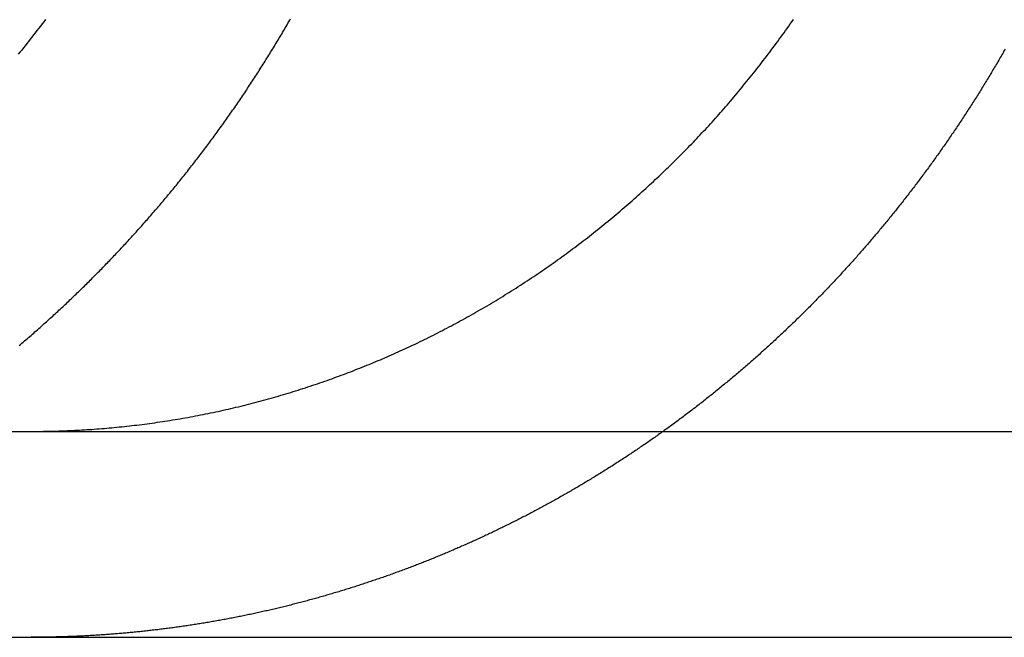
# Model space of a CAD drawing. Extents: x 0 to 1365, y -565 to 117.
# Drawn here: x 56 to 61, y 26 to 29 of the extents above; entities that cross this region are included whole.
import ezdxf

# ---------------------------------------------------------------- set-up
doc = ezdxf.new("R2010")
doc.units = 0
doc.header["$LTSCALE"] = 10
doc.layers.get('0').update_dxf_attribs({"linetype": 'CONTINUOUS'})
doc.layers.add('STEMPEL', color=3, linetype='CONTINUOUS')

# ---------------------------------------------------------------- blocks, each defined once
blk = doc.blocks.new('A$CBCEE0646')
at = {"color": 3, "linetype": 'CONTINUOUS', "extrusion": (0, 1, -2e-16)}
for p, q in [((44.8957, 27), (295, 27)), ((44.8957, 26), (295, 26))]:
    blk.add_line(p, q, dxfattribs=at)
at = {"color": 3}
for points in [[(56.1803, 29.0006, 0), (56.1722, 28.9899, 0), (56.1641, 28.9791, 0), (56.156, 28.9684, 0), (56.1478, 28.9577, 0), (56.1397, 28.947, 0), (56.1315, 28.9364, 0), (56.1233, 28.9258, 0), (56.1151, 28.9153, 0), (56.1068, 28.9047, 0), (56.0986, 28.8942, 0), (56.0903, 28.8837, 0), (56.082, 28.8733, 0), (56.0737, 28.8629, 0), (56.0653, 28.8525, 0), (56.057, 28.8422, 0), (56.0486, 28.8318, 0)], [(56.3457, 27.0065, 0), (56.3577, 27.0072, 0), (56.3697, 27.0079, 0), (56.3817, 27.0086, 0), (56.3938, 27.0094, 0), (56.4058, 27.0102, 0), (56.4179, 27.0111, 0), (56.43, 27.012, 0), (56.4421, 27.0129, 0), (56.4542, 27.0139, 0), (56.4664, 27.0149, 0), (56.4785, 27.0159, 0), (56.4907, 27.017, 0), (56.5029, 27.0181, 0), (56.5151, 27.0192, 0), (56.5273, 27.0204, 0), (56.5395, 27.0216, 0), (56.5518, 27.0229, 0), (56.564, 27.0242, 0), (56.5763, 27.0255, 0), (56.5885, 27.0269, 0), (56.6008, 27.0283, 0), (56.6131, 27.0297, 0), (56.6254, 27.0312, 0), (56.6377, 27.0327, 0), (56.65, 27.0342, 0), (56.6623, 27.0358, 0), (56.6746, 27.0374, 0), (56.6869, 27.0391, 0), (56.6992, 27.0408, 0), (56.7116, 27.0425, 0), (56.7239, 27.0443, 0), (56.7363, 27.0461, 0), (56.7486, 27.0479, 0), (56.761, 27.0498, 0), (56.7733, 27.0517, 0), (56.7857, 27.0536, 0), (56.798, 27.0556, 0), (56.8104, 27.0576, 0), (56.8228, 27.0597, 0), (56.8351, 27.0618, 0), (56.8475, 27.0639, 0), (56.8598, 27.0661, 0), (56.8722, 27.0683, 0), (56.8846, 27.0705, 0), (56.8969, 27.0728, 0), (56.9093, 27.0751, 0), (56.9216, 27.0775, 0), (56.934, 27.0799, 0), (56.9463, 27.0823, 0), (56.9586, 27.0848, 0), (56.971, 27.0873, 0), (56.9833, 27.0898, 0), (56.9956, 27.0924, 0), (57.0079, 27.095, 0), (57.0203, 27.0976, 0), (57.0326, 27.1003, 0), (57.0448, 27.103, 0), (57.0571, 27.1058, 0), (57.0694, 27.1086, 0), (57.0817, 27.1114, 0), (57.0939, 27.1143, 0), (57.1062, 27.1172, 0), (57.1184, 27.1202, 0), (57.1307, 27.1231, 0), (57.1429, 27.1261, 0), (57.1551, 27.1292, 0), (57.1673, 27.1323, 0), (57.1795, 27.1354, 0), (57.1916, 27.1386, 0), (57.2038, 27.1418, 0), (57.2159, 27.145, 0), (57.2281, 27.1482, 0), (57.2402, 27.1515, 0), (57.2523, 27.1548, 0), (57.2644, 27.1582, 0), (57.2764, 27.1616, 0), (57.2885, 27.165, 0), (57.3005, 27.1685, 0), (57.3126, 27.172, 0), (57.3246, 27.1755, 0), (57.3366, 27.179, 0), (57.3485, 27.1826, 0), (57.3605, 27.1862, 0), (57.3724, 27.1899, 0), (57.3843, 27.1935, 0), (57.3962, 27.1972, 0), (57.4081, 27.201, 0), (57.4199, 27.2047, 0), (57.4318, 27.2085, 0), (57.4436, 27.2124, 0), (57.4554, 27.2162, 0), (57.4671, 27.2201, 0), (57.4789, 27.224, 0), (57.4906, 27.2279, 0), (57.5023, 27.2319, 0), (57.514, 27.2359, 0), (57.5256, 27.2399, 0), (57.5372, 27.2439, 0), (57.5488, 27.248, 0), (57.5604, 27.2521, 0), (57.572, 27.2562, 0), (57.5835, 27.2604, 0), (57.595, 27.2646, 0), (57.6064, 27.2688, 0), (57.6179, 27.273, 0), (57.6293, 27.2772, 0), (57.6407, 27.2815, 0), (57.652, 27.2858, 0), (57.6634, 27.2901, 0), (57.6747, 27.2945, 0), (57.6859, 27.2989, 0), (57.6972, 27.3033, 0), (57.7084, 27.3077, 0), (57.7195, 27.3121, 0), (57.7307, 27.3166, 0), (57.7418, 27.3211, 0), (57.7529, 27.3256, 0), (57.7639, 27.3301, 0), (57.7749, 27.3347, 0), (57.7859, 27.3392, 0), (57.7968, 27.3438, 0), (57.8077, 27.3484, 0), (57.8186, 27.3531, 0), (57.8295, 27.3577, 0), (57.8403, 27.3624, 0), (57.851, 27.3671, 0), (57.8617, 27.3718, 0), (57.8724, 27.3766, 0), (57.8831, 27.3813, 0), (57.8937, 27.3861, 0), (57.9044, 27.3909, 0), (57.9151, 27.3958, 0), (57.9258, 27.4007, 0), (57.9364, 27.4056, 0), (57.9472, 27.4106, 0), (57.9579, 27.4157, 0), (57.9686, 27.4208, 0), (57.9794, 27.4259, 0), (57.9901, 27.431, 0), (58.0009, 27.4362, 0), (58.0116, 27.4415, 0), (58.0224, 27.4467, 0), (58.0332, 27.4521, 0), (58.044, 27.4574, 0), (58.0548, 27.4628, 0), (58.0656, 27.4683, 0), (58.0765, 27.4738, 0), (58.0873, 27.4793, 0), (58.0981, 27.4848, 0), (58.109, 27.4904, 0), (58.1198, 27.4961, 0), (58.1307, 27.5018, 0), (58.1415, 27.5075, 0), (58.1524, 27.5132, 0), (58.1632, 27.519, 0), (58.1741, 27.5249, 0), (58.185, 27.5307, 0), (58.1958, 27.5367, 0), (58.2067, 27.5426, 0), (58.2176, 27.5486, 0), (58.2284, 27.5546, 0), (58.2393, 27.5607, 0), (58.2502, 27.5668, 0), (58.261, 27.5729, 0), (58.2719, 27.5791, 0), (58.2827, 27.5853, 0), (58.2936, 27.5916, 0), (58.3045, 27.5979, 0), (58.3153, 27.6042, 0), (58.3262, 27.6106, 0), (58.337, 27.617, 0), (58.3478, 27.6234, 0), (58.3587, 27.6299, 0), (58.3695, 27.6364, 0), (58.3803, 27.643, 0), (58.3911, 27.6495, 0), (58.402, 27.6562, 0), (58.4128, 27.6628, 0), (58.4235, 27.6695, 0), (58.4343, 27.6762, 0), (58.4451, 27.683, 0), (58.4559, 27.6898, 0), (58.4666, 27.6966, 0), (58.4774, 27.7035, 0), (58.4881, 27.7104, 0), (58.4988, 27.7173, 0), (58.5095, 27.7243, 0), (58.5202, 27.7313, 0), (58.5309, 27.7384, 0), (58.5416, 27.7454, 0), (58.5523, 27.7525, 0), (58.5629, 27.7597, 0), (58.5735, 27.7669, 0), (58.5841, 27.7741, 0), (58.5947, 27.7813, 0), (58.6053, 27.7886, 0), (58.6159, 27.7959, 0), (58.6264, 27.8033, 0), (58.637, 27.8106, 0), (58.6475, 27.8181, 0), (58.658, 27.8255, 0), (58.6685, 27.833, 0), (58.6789, 27.8405, 0), (58.6894, 27.848, 0), (58.6998, 27.8556, 0), (58.7102, 27.8632, 0), (58.7206, 27.8708, 0), (58.7309, 27.8785, 0), (58.7412, 27.8862, 0), (58.7516, 27.8939, 0), (58.7618, 27.9017, 0), (58.7721, 27.9095, 0), (58.7824, 27.9173, 0), (58.7926, 27.9251, 0), (58.8028, 27.933, 0), (58.813, 27.9409, 0), (58.8231, 27.9488, 0), (58.8332, 27.9568, 0), (58.8434, 27.9648, 0), (58.8534, 27.9728, 0), (58.8635, 27.9808, 0), (58.8735, 27.9889, 0), (58.8835, 27.997, 0), (58.8935, 28.0051, 0), (58.9035, 28.0132, 0), (58.9134, 28.0213, 0), (58.9233, 28.0295, 0), (58.9332, 28.0377, 0), (58.943, 28.0459, 0), (58.9528, 28.0542, 0), (58.9626, 28.0624, 0), (58.9724, 28.0707, 0), (58.9821, 28.079, 0), (58.9918, 28.0874, 0), (59.0015, 28.0957, 0), (59.0112, 28.1041, 0), (59.0208, 28.1125, 0), (59.0304, 28.1209, 0), (59.0399, 28.1293, 0), (59.0495, 28.1377, 0), (59.059, 28.1462, 0), (59.0684, 28.1546, 0), (59.0779, 28.1631, 0), (59.0873, 28.1716, 0), (59.0966, 28.1802, 0), (59.106, 28.1887, 0), (59.1153, 28.1972, 0), (59.1246, 28.2058, 0), (59.1338, 28.2144, 0), (59.143, 28.223, 0), (59.1522, 28.2316, 0), (59.1613, 28.2402, 0), (59.1704, 28.2488, 0), (59.1795, 28.2575, 0), (59.1886, 28.2661, 0), (59.1976, 28.2748, 0), (59.2065, 28.2835, 0), (59.2155, 28.2921, 0), (59.2244, 28.3008, 0), (59.2332, 28.3095, 0), (59.242, 28.3183, 0), (59.2508, 28.327, 0), (59.2596, 28.3357, 0), (59.2683, 28.3444, 0), (59.277, 28.3532, 0), (59.2856, 28.3619, 0), (59.2942, 28.3707, 0), (59.3028, 28.3795, 0), (59.3113, 28.3882, 0), (59.3198, 28.397, 0), (59.3282, 28.4058, 0), (59.3366, 28.4146, 0), (59.345, 28.4234, 0), (59.3533, 28.4322, 0), (59.3616, 28.441, 0), (59.3698, 28.4498, 0), (59.378, 28.4586, 0), (59.3862, 28.4674, 0), (59.3943, 28.4762, 0), (59.4025, 28.4851, 0), (59.4106, 28.494, 0), (59.4187, 28.503, 0), (59.4269, 28.512, 0), (59.435, 28.521, 0), (59.4431, 28.5301, 0), (59.4513, 28.5393, 0), (59.4594, 28.5484, 0), (59.4675, 28.5577, 0), (59.4756, 28.5669, 0), (59.4837, 28.5762, 0), (59.4918, 28.5856, 0), (59.4999, 28.595, 0), (59.508, 28.6044, 0), (59.516, 28.6139, 0), (59.5241, 28.6234, 0), (59.5322, 28.6329, 0), (59.5402, 28.6425, 0), (59.5483, 28.6522, 0), (59.5563, 28.6618, 0), (59.5643, 28.6715, 0), (59.5723, 28.6813, 0), (59.5803, 28.6911, 0), (59.5883, 28.7009, 0), (59.5963, 28.7107, 0), (59.6043, 28.7206, 0), (59.6122, 28.7306, 0), (59.6202, 28.7405, 0), (59.6281, 28.7505, 0), (59.6361, 28.7606, 0), (59.644, 28.7707, 0), (59.6519, 28.7808, 0), (59.6597, 28.7909, 0), (59.6676, 28.8011, 0), (59.6755, 28.8113, 0), (59.6833, 28.8216, 0), (59.6911, 28.8318, 0), (59.6989, 28.8422, 0), (59.7067, 28.8525, 0), (59.7145, 28.8629, 0), (59.7222, 28.8733, 0), (59.73, 28.8837, 0), (59.7377, 28.8942, 0), (59.7454, 28.9047, 0), (59.7531, 28.9153, 0), (59.7607, 28.9258, 0), (59.7684, 28.9364, 0), (59.776, 28.947, 0), (59.7836, 28.9577, 0), (59.7912, 28.9684, 0), (59.7987, 28.9791, 0), (59.8063, 28.9899, 0), (59.8138, 29.0006, 0)], [(60.842, 28.8565, 0), (60.8382, 28.8498, 0), (60.8343, 28.843, 0), (60.8305, 28.8363, 0), (60.8266, 28.8296, 0), (60.8227, 28.8229, 0), (60.8189, 28.8162, 0), (60.815, 28.8095, 0), (60.8111, 28.8028, 0), (60.8072, 28.7961, 0), (60.8033, 28.7894, 0), (60.7993, 28.7827, 0), (60.7954, 28.776, 0), (60.7915, 28.7694, 0), (60.7875, 28.7627, 0), (60.7835, 28.756, 0), (60.7796, 28.7494, 0), (60.7756, 28.7427, 0), (60.7716, 28.7361, 0), (60.7676, 28.7294, 0), (60.7636, 28.7228, 0), (60.7596, 28.7162, 0), (60.7556, 28.7095, 0), (60.7516, 28.7029, 0), (60.7475, 28.6963, 0), (60.7435, 28.6897, 0), (60.7394, 28.6831, 0), (60.7354, 28.6765, 0), (60.7313, 28.6699, 0), (60.7272, 28.6633, 0), (60.7232, 28.6567, 0), (60.7191, 28.6502, 0), (60.715, 28.6436, 0), (60.7109, 28.637, 0), (60.7068, 28.6305, 0), (60.7026, 28.6239, 0), (60.6985, 28.6174, 0), (60.6944, 28.6109, 0), (60.6902, 28.6043, 0), (60.6861, 28.5978, 0), (60.6819, 28.5913, 0), (60.6777, 28.5848, 0), (60.6735, 28.5783, 0), (60.6694, 28.5718, 0), (60.6652, 28.5653, 0), (60.661, 28.5588, 0), (60.6568, 28.5523, 0), (60.6526, 28.5458, 0), (60.6483, 28.5394, 0), (60.6441, 28.5329, 0), (60.6399, 28.5265, 0), (60.6356, 28.52, 0), (60.6314, 28.5136, 0), (60.6271, 28.5072, 0), (60.6228, 28.5007, 0), (60.6186, 28.4943, 0), (60.6143, 28.4879, 0), (60.61, 28.4815, 0), (60.6057, 28.4751, 0), (60.6014, 28.4687, 0), (60.5971, 28.4623, 0), (60.5928, 28.456, 0), (60.5885, 28.4496, 0), (60.5841, 28.4433, 0), (60.5798, 28.4369, 0), (60.5755, 28.4306, 0), (60.5711, 28.4242, 0), (60.5668, 28.4179, 0), (60.5624, 28.4116, 0), (60.558, 28.4053, 0), (60.5537, 28.399, 0), (60.5493, 28.3927, 0), (60.5449, 28.3864, 0), (60.5405, 28.3801, 0), (60.5361, 28.3739, 0), (60.5317, 28.3676, 0), (60.5273, 28.3613, 0), (60.5229, 28.3551, 0), (60.5185, 28.3489, 0), (60.514, 28.3426, 0), (60.5096, 28.3364, 0), (60.5052, 28.3302, 0), (60.5007, 28.324, 0), (60.4963, 28.3178, 0), (60.4918, 28.3116, 0), (60.4874, 28.3054, 0), (60.4829, 28.2993, 0), (60.4784, 28.2931, 0), (60.4739, 28.287, 0), (60.4695, 28.2808, 0), (60.465, 28.2747, 0), (60.4605, 28.2686, 0), (60.456, 28.2625, 0), (60.4515, 28.2564, 0), (60.447, 28.2503, 0), (60.4424, 28.2442, 0), (60.4379, 28.2381, 0), (60.4334, 28.232, 0), (60.4289, 28.226, 0), (60.4243, 28.2199, 0), (60.4198, 28.2139, 0), (60.4152, 28.2079, 0), (60.4107, 28.2018, 0), (60.4061, 28.1958, 0), (60.4016, 28.1898, 0), (60.397, 28.1838, 0), (60.3924, 28.1779, 0), (60.3878, 28.1719, 0), (60.3833, 28.1659, 0), (60.3787, 28.16, 0), (60.3741, 28.154, 0), (60.3695, 28.1481, 0), (60.3649, 28.1422, 0), (60.3603, 28.1363, 0), (60.3557, 28.1304, 0), (60.3511, 28.1245, 0), (60.3465, 28.1186, 0), (60.3418, 28.1127, 0), (60.3372, 28.1069, 0), (60.3326, 28.101, 0), (60.328, 28.0952, 0), (60.3233, 28.0893, 0), (60.3187, 28.0835, 0), (60.314, 28.0777, 0), (60.3094, 28.0719, 0), (60.3047, 28.0661, 0), (60.3001, 28.0603, 0), (60.2954, 28.0546, 0), (60.2908, 28.0488, 0), (60.2861, 28.0431, 0), (60.2814, 28.0373, 0), (60.2768, 28.0316, 0), (60.2721, 28.0259, 0), (60.2674, 28.0202, 0), (60.2627, 28.0145, 0), (60.2581, 28.0088, 0), (60.2534, 28.0031, 0), (60.2487, 27.9975, 0), (60.244, 27.9918, 0), (60.2393, 27.9862, 0), (60.2346, 27.9806, 0), (60.2299, 27.975, 0), (60.2252, 27.9693, 0), (60.2205, 27.9638, 0), (60.2158, 27.9582, 0), (60.2111, 27.9526, 0), (60.2064, 27.947, 0), (60.2017, 27.9415, 0), (60.197, 27.936, 0), (60.1922, 27.9304, 0), (60.1875, 27.9249, 0), (60.1828, 27.9194, 0), (60.1781, 27.9139, 0), (60.1733, 27.9084, 0), (60.1686, 27.903, 0), (60.1639, 27.8975, 0), (60.1592, 27.8921, 0), (60.1544, 27.8866, 0), (60.1497, 27.8812, 0), (60.145, 27.8758, 0), (60.1402, 27.8704, 0), (60.1355, 27.865, 0), (60.1307, 27.8596, 0), (60.126, 27.8543, 0), (60.1213, 27.8489, 0), (60.1165, 27.8436, 0), (60.1118, 27.8383, 0), (60.107, 27.8329, 0), (60.1023, 27.8276, 0), (60.0975, 27.8223, 0), (60.0928, 27.8171, 0), (60.088, 27.8118, 0), (60.0833, 27.8065, 0), (60.0786, 27.8013, 0), (60.0738, 27.7961, 0), (60.0691, 27.7908, 0), (60.0643, 27.7856, 0), (60.0595, 27.7804, 0), (60.0548, 27.7753, 0), (60.05, 27.7701, 0), (60.0453, 27.7649, 0), (60.0405, 27.7598, 0), (60.0358, 27.7547, 0), (60.031, 27.7495, 0), (60.0262, 27.7444, 0), (60.0214, 27.7392, 0), (60.0166, 27.7341, 0), (60.0118, 27.729, 0), (60.007, 27.7238, 0), (60.0022, 27.7187, 0), (59.9973, 27.7136, 0), (59.9925, 27.7084, 0), (59.9876, 27.7033, 0), (59.9827, 27.6982, 0), (59.9778, 27.6931, 0), (59.9729, 27.6879, 0), (59.968, 27.6828, 0), (59.9631, 27.6777, 0), (59.9581, 27.6725, 0), (59.9532, 27.6674, 0), (59.9482, 27.6623, 0), (59.9432, 27.6572, 0), (59.9383, 27.652, 0), (59.9333, 27.6469, 0), (59.9283, 27.6418, 0), (59.9233, 27.6367, 0), (59.9182, 27.6316, 0), (59.9132, 27.6265, 0), (59.9082, 27.6214, 0), (59.9031, 27.6163, 0), (59.898, 27.6111, 0), (59.893, 27.606, 0), (59.8879, 27.6009, 0), (59.8828, 27.5958, 0), (59.8777, 27.5907, 0), (59.8725, 27.5856, 0), (59.8674, 27.5805, 0), (59.8623, 27.5755, 0), (59.8571, 27.5704, 0), (59.8519, 27.5653, 0), (59.8468, 27.5602, 0), (59.8416, 27.5551, 0), (59.8364, 27.55, 0), (59.8312, 27.545, 0), (59.826, 27.5399, 0), (59.8208, 27.5348, 0), (59.8155, 27.5298, 0), (59.8103, 27.5247, 0), (59.805, 27.5196, 0), (59.7998, 27.5146, 0), (59.7945, 27.5095, 0), (59.7892, 27.5045, 0), (59.7839, 27.4994, 0), (59.7786, 27.4944, 0), (59.7733, 27.4893, 0), (59.768, 27.4843, 0), (59.7626, 27.4793, 0), (59.7573, 27.4742, 0), (59.752, 27.4692, 0), (59.7466, 27.4642, 0), (59.7412, 27.4592, 0), (59.7358, 27.4542, 0), (59.7304, 27.4492, 0), (59.725, 27.4441, 0), (59.7196, 27.4391, 0), (59.7142, 27.4341, 0), (59.7088, 27.4292, 0), (59.7034, 27.4242, 0), (59.6979, 27.4192, 0), (59.6925, 27.4142, 0), (59.687, 27.4092, 0), (59.6815, 27.4043, 0), (59.676, 27.3993, 0), (59.6705, 27.3943, 0), (59.665, 27.3894, 0), (59.6595, 27.3844, 0), (59.654, 27.3795, 0), (59.6485, 27.3745, 0), (59.6429, 27.3696, 0), (59.6374, 27.3647, 0), (59.6318, 27.3597, 0), (59.6263, 27.3548, 0), (59.6207, 27.3499, 0), (59.6151, 27.345, 0), (59.6095, 27.3401, 0), (59.6039, 27.3352, 0), (59.5983, 27.3303, 0), (59.5927, 27.3254, 0), (59.5871, 27.3205, 0), (59.5814, 27.3157, 0), (59.5758, 27.3108, 0), (59.5701, 27.3059, 0), (59.5645, 27.3011, 0), (59.5588, 27.2962, 0), (59.5531, 27.2914, 0), (59.5474, 27.2865, 0), (59.5417, 27.2817, 0), (59.536, 27.2769, 0), (59.5303, 27.272, 0), (59.5246, 27.2672, 0), (59.5189, 27.2624, 0), (59.5131, 27.2576, 0), (59.5074, 27.2528, 0), (59.5017, 27.248, 0), (59.4959, 27.2432, 0), (59.4901, 27.2385, 0), (59.4844, 27.2337, 0), (59.4786, 27.2289, 0), (59.4728, 27.2242, 0), (59.467, 27.2194, 0), (59.4612, 27.2147, 0), (59.4554, 27.2099, 0), (59.4496, 27.2052, 0), (59.4437, 27.2005, 0), (59.4379, 27.1957, 0), (59.4321, 27.191, 0), (59.4262, 27.1863, 0), (59.4204, 27.1816, 0), (59.4145, 27.1769, 0), (59.4086, 27.1723, 0), (59.4028, 27.1676, 0), (59.3969, 27.1629, 0), (59.391, 27.1582, 0), (59.3851, 27.1536, 0), (59.3792, 27.1489, 0), (59.3733, 27.1443, 0), (59.3674, 27.1397, 0), (59.3614, 27.135, 0), (59.3555, 27.1304, 0), (59.3496, 27.1258, 0), (59.3436, 27.1212, 0), (59.3377, 27.1166, 0), (59.3317, 27.112, 0), (59.3257, 27.1075, 0), (59.3198, 27.1029, 0), (59.3138, 27.0983, 0), (59.3078, 27.0938, 0), (59.3018, 27.0892, 0), (59.2958, 27.0847, 0), (59.2898, 27.0801, 0), (59.2838, 27.0756, 0), (59.2778, 27.0711, 0), (59.2718, 27.0666, 0), (59.2658, 27.0621, 0), (59.2597, 27.0576, 0), (59.2537, 27.0531, 0), (59.2477, 27.0486, 0), (59.2416, 27.0442, 0), (59.2356, 27.0397, 0), (59.2295, 27.0353, 0), (59.2234, 27.0308, 0), (59.2174, 27.0264, 0), (59.2113, 27.022, 0), (59.2052, 27.0176, 0), (59.1991, 27.0132, 0), (59.193, 27.0088, 0), (59.1869, 27.0044, 0), (59.1808, 27, 0)], [(56.1113, 27, 0), (56.1132, 27, 0), (56.115, 27, 0), (56.1168, 27, 0), (56.1186, 27, 0), (56.1205, 27, 0), (56.1223, 27, 0), (56.1241, 27, 0), (56.126, 27, 0), (56.1278, 27, 0), (56.1296, 27, 0), (56.1315, 27, 0), (56.1333, 27.0001, 0), (56.1351, 27.0001, 0), (56.137, 27.0001, 0), (56.1388, 27.0001, 0), (56.1407, 27.0001, 0), (56.1425, 27.0001, 0), (56.1443, 27.0001, 0), (56.1462, 27.0001, 0), (56.148, 27.0002, 0), (56.1498, 27.0002, 0), (56.1517, 27.0002, 0), (56.1535, 27.0002, 0), (56.1553, 27.0002, 0), (56.1572, 27.0003, 0), (56.159, 27.0003, 0), (56.1609, 27.0003, 0), (56.1627, 27.0003, 0), (56.1645, 27.0003, 0), (56.1664, 27.0004, 0), (56.1682, 27.0004, 0), (56.17, 27.0004, 0), (56.1719, 27.0004, 0), (56.1737, 27.0005, 0), (56.1756, 27.0005, 0), (56.1774, 27.0005, 0), (56.1792, 27.0005, 0), (56.1811, 27.0006, 0), (56.1829, 27.0006, 0), (56.1848, 27.0006, 0), (56.1866, 27.0007, 0), (56.1884, 27.0007, 0), (56.1903, 27.0007, 0), (56.1921, 27.0008, 0), (56.194, 27.0008, 0), (56.1958, 27.0008, 0), (56.1976, 27.0009, 0), (56.1995, 27.0009, 0), (56.2013, 27.001, 0), (56.2032, 27.001, 0), (56.205, 27.001, 0), (56.2069, 27.0011, 0), (56.2087, 27.0011, 0), (56.2105, 27.0012, 0), (56.2124, 27.0012, 0), (56.2142, 27.0013, 0), (56.2161, 27.0013, 0), (56.2179, 27.0014, 0), (56.2198, 27.0014, 0), (56.2216, 27.0014, 0), (56.2235, 27.0015, 0), (56.2253, 27.0015, 0), (56.2271, 27.0016, 0), (56.229, 27.0016, 0), (56.2308, 27.0017, 0), (56.2327, 27.0017, 0), (56.2345, 27.0018, 0), (56.2364, 27.0019, 0), (56.2382, 27.0019, 0), (56.2401, 27.002, 0), (56.2419, 27.002, 0), (56.2438, 27.0021, 0), (56.2456, 27.0021, 0), (56.2475, 27.0022, 0), (56.2493, 27.0023, 0), (56.2511, 27.0023, 0), (56.253, 27.0024, 0), (56.2548, 27.0024, 0), (56.2567, 27.0025, 0), (56.2585, 27.0026, 0), (56.2604, 27.0026, 0), (56.2622, 27.0027, 0), (56.2641, 27.0028, 0), (56.2659, 27.0028, 0), (56.2678, 27.0029, 0), (56.2696, 27.003, 0), (56.2715, 27.003, 0), (56.2733, 27.0031, 0), (56.2752, 27.0032, 0), (56.277, 27.0033, 0), (56.2789, 27.0033, 0), (56.2807, 27.0034, 0), (56.2826, 27.0035, 0), (56.2844, 27.0036, 0), (56.2863, 27.0036, 0), (56.2882, 27.0037, 0), (56.29, 27.0038, 0), (56.2919, 27.0039, 0), (56.2937, 27.0039, 0), (56.2956, 27.004, 0), (56.2974, 27.0041, 0), (56.2993, 27.0042, 0), (56.3011, 27.0043, 0), (56.303, 27.0043, 0), (56.3048, 27.0044, 0), (56.3067, 27.0045, 0), (56.3085, 27.0046, 0), (56.3104, 27.0047, 0), (56.3122, 27.0048, 0), (56.3141, 27.0049, 0), (56.316, 27.005, 0), (56.3178, 27.005, 0), (56.3197, 27.0051, 0), (56.3215, 27.0052, 0), (56.3234, 27.0053, 0), (56.3252, 27.0054, 0), (56.3271, 27.0055, 0), (56.3289, 27.0056, 0), (56.3308, 27.0057, 0), (56.3327, 27.0058, 0), (56.3345, 27.0059, 0), (56.3364, 27.006, 0), (56.3382, 27.0061, 0), (56.3401, 27.0062, 0), (56.342, 27.0063, 0), (56.3438, 27.0064, 0), (56.3457, 27.0065, 0)]]:
    blk.add_polyline3d(points, dxfattribs=at)
at = {"color": 1}
for points in [[(56.0539, 27.4175, 0), (56.0603, 27.4229, 0), (56.0667, 27.4284, 0), (56.0731, 27.4338, 0), (56.0794, 27.4393, 0), (56.0858, 27.4448, 0), (56.0921, 27.4503, 0), (56.0984, 27.4557, 0), (56.1048, 27.4612, 0), (56.1111, 27.4667, 0), (56.1173, 27.4722, 0), (56.1236, 27.4777, 0), (56.1299, 27.4832, 0), (56.1361, 27.4887, 0), (56.1424, 27.4943, 0), (56.1486, 27.4998, 0), (56.1548, 27.5053, 0), (56.161, 27.5108, 0), (56.1672, 27.5164, 0), (56.1734, 27.5219, 0), (56.1795, 27.5274, 0), (56.1857, 27.533, 0), (56.1918, 27.5385, 0), (56.1979, 27.5441, 0), (56.2041, 27.5496, 0), (56.2102, 27.5552, 0), (56.2162, 27.5607, 0), (56.2223, 27.5663, 0), (56.2284, 27.5719, 0), (56.2344, 27.5774, 0), (56.2404, 27.583, 0), (56.2465, 27.5886, 0), (56.2525, 27.5941, 0), (56.2585, 27.5997, 0), (56.2644, 27.6053, 0), (56.2704, 27.6109, 0), (56.2763, 27.6165, 0), (56.2823, 27.6221, 0), (56.2882, 27.6277, 0), (56.2941, 27.6333, 0), (56.3, 27.6389, 0), (56.3059, 27.6445, 0), (56.3118, 27.6501, 0), (56.3176, 27.6557, 0), (56.3234, 27.6613, 0), (56.3293, 27.6669, 0), (56.3351, 27.6725, 0), (56.3409, 27.6781, 0), (56.3467, 27.6837, 0), (56.3524, 27.6893, 0), (56.3582, 27.6949, 0), (56.3639, 27.7005, 0), (56.3697, 27.7061, 0), (56.3754, 27.7118, 0), (56.3811, 27.7174, 0), (56.3867, 27.723, 0), (56.3924, 27.7286, 0), (56.3981, 27.7342, 0), (56.4037, 27.7398, 0), (56.4093, 27.7455, 0), (56.4149, 27.7511, 0), (56.4205, 27.7567, 0), (56.4261, 27.7623, 0), (56.4317, 27.768, 0), (56.4373, 27.7736, 0), (56.4428, 27.7793, 0), (56.4484, 27.785, 0), (56.454, 27.7906, 0), (56.4596, 27.7964, 0), (56.4652, 27.8021, 0), (56.4707, 27.8078, 0), (56.4763, 27.8136, 0), (56.4819, 27.8193, 0), (56.4875, 27.8251, 0), (56.493, 27.8309, 0), (56.4986, 27.8367, 0), (56.5042, 27.8426, 0), (56.5097, 27.8484, 0), (56.5153, 27.8543, 0), (56.5209, 27.8601, 0), (56.5264, 27.866, 0), (56.532, 27.8719, 0), (56.5376, 27.8778, 0), (56.5431, 27.8837, 0), (56.5487, 27.8897, 0), (56.5542, 27.8956, 0), (56.5598, 27.9016, 0), (56.5653, 27.9076, 0), (56.5709, 27.9136, 0), (56.5764, 27.9196, 0), (56.582, 27.9256, 0), (56.5875, 27.9316, 0), (56.593, 27.9377, 0), (56.5986, 27.9438, 0), (56.6041, 27.9498, 0), (56.6096, 27.9559, 0), (56.6152, 27.962, 0), (56.6207, 27.9681, 0), (56.6262, 27.9743, 0), (56.6317, 27.9804, 0), (56.6372, 27.9866, 0), (56.6427, 27.9927, 0), (56.6483, 27.9989, 0), (56.6538, 28.0051, 0), (56.6593, 28.0113, 0), (56.6648, 28.0176, 0), (56.6702, 28.0238, 0), (56.6757, 28.03, 0), (56.6812, 28.0363, 0), (56.6867, 28.0426, 0), (56.6922, 28.0489, 0), (56.6976, 28.0552, 0), (56.7031, 28.0615, 0), (56.7086, 28.0678, 0), (56.714, 28.0741, 0), (56.7195, 28.0805, 0), (56.7249, 28.0868, 0), (56.7304, 28.0932, 0), (56.7358, 28.0996, 0), (56.7412, 28.106, 0), (56.7467, 28.1124, 0), (56.7521, 28.1188, 0), (56.7575, 28.1253, 0), (56.7629, 28.1317, 0), (56.7683, 28.1382, 0), (56.7737, 28.1447, 0), (56.7791, 28.1511, 0), (56.7845, 28.1576, 0), (56.7899, 28.1641, 0), (56.7953, 28.1707, 0), (56.8007, 28.1772, 0), (56.806, 28.1837, 0), (56.8114, 28.1903, 0), (56.8168, 28.1969, 0), (56.8221, 28.2034, 0), (56.8274, 28.21, 0), (56.8328, 28.2166, 0), (56.8381, 28.2232, 0), (56.8434, 28.2299, 0), (56.8488, 28.2365, 0), (56.8541, 28.2432, 0), (56.8594, 28.2498, 0), (56.8647, 28.2565, 0), (56.87, 28.2632, 0), (56.8752, 28.2699, 0), (56.8805, 28.2766, 0), (56.8858, 28.2833, 0), (56.891, 28.29, 0), (56.8963, 28.2967, 0), (56.9016, 28.3035, 0), (56.9068, 28.3102, 0), (56.912, 28.317, 0), (56.9173, 28.3238, 0), (56.9225, 28.3305, 0), (56.9277, 28.3373, 0), (56.9329, 28.3441, 0), (56.9381, 28.351, 0), (56.9433, 28.3578, 0), (56.9485, 28.3646, 0), (56.9536, 28.3715, 0), (56.9588, 28.3783, 0), (56.9639, 28.3852, 0), (56.9691, 28.3921, 0), (56.9742, 28.399, 0), (56.9794, 28.4059, 0), (56.9845, 28.4128, 0), (56.9896, 28.4197, 0), (56.9947, 28.4266, 0), (56.9998, 28.4335, 0), (57.0049, 28.4405, 0), (57.01, 28.4474, 0), (57.0151, 28.4544, 0), (57.0201, 28.4613, 0), (57.0252, 28.4683, 0), (57.0302, 28.4753, 0), (57.0353, 28.4823, 0), (57.0403, 28.4893, 0), (57.0453, 28.4963, 0), (57.0504, 28.5034, 0), (57.0554, 28.5104, 0), (57.0604, 28.5174, 0), (57.0653, 28.5245, 0), (57.0703, 28.5315, 0), (57.0753, 28.5386, 0), (57.0802, 28.5457, 0), (57.0852, 28.5527, 0), (57.0901, 28.5598, 0), (57.0951, 28.5669, 0), (57.1, 28.574, 0), (57.1049, 28.5811, 0), (57.1098, 28.5883, 0), (57.1147, 28.5954, 0), (57.1196, 28.6025, 0), (57.1244, 28.6097, 0), (57.1293, 28.6168, 0), (57.1341, 28.624, 0), (57.139, 28.6311, 0), (57.1438, 28.6383, 0), (57.1486, 28.6455, 0), (57.1534, 28.6527, 0), (57.1582, 28.6599, 0), (57.163, 28.6671, 0), (57.1678, 28.6743, 0), (57.1726, 28.6815, 0), (57.1773, 28.6887, 0), (57.1821, 28.696, 0), (57.1868, 28.7032, 0), (57.1915, 28.7104, 0), (57.1963, 28.7177, 0), (57.201, 28.725, 0), (57.2057, 28.7322, 0), (57.2103, 28.7395, 0), (57.215, 28.7468, 0), (57.2197, 28.754, 0), (57.2243, 28.7613, 0), (57.229, 28.7686, 0), (57.2336, 28.7759, 0), (57.2382, 28.7832, 0), (57.2428, 28.7906, 0), (57.2474, 28.7979, 0), (57.252, 28.8052, 0), (57.2566, 28.8125, 0), (57.2611, 28.8199, 0), (57.2657, 28.8272, 0), (57.2702, 28.8345, 0), (57.2747, 28.8419, 0), (57.2793, 28.8492, 0), (57.2838, 28.8566, 0), (57.2883, 28.864, 0), (57.2927, 28.8713, 0), (57.2972, 28.8787, 0), (57.3017, 28.8861, 0), (57.3061, 28.8935, 0), (57.3106, 28.9009, 0), (57.315, 28.9083, 0), (57.3194, 28.9157, 0), (57.3238, 28.9231, 0), (57.3282, 28.9305, 0), (57.3326, 28.9379, 0), (57.3369, 28.9453, 0), (57.3413, 28.9527, 0), (57.3456, 28.9601, 0), (57.35, 28.9676, 0), (57.3543, 28.975, 0), (57.3586, 28.9824, 0), (57.3629, 28.9899, 0), (57.3672, 28.9973, 0), (57.3714, 29.0047, 0)], [(59.1808, 27, 0), (59.175, 26.9959, 0), (59.1693, 26.9918, 0), (59.1635, 26.9876, 0), (59.1577, 26.9835, 0), (59.1519, 26.9794, 0), (59.1461, 26.9753, 0), (59.1403, 26.9713, 0), (59.1345, 26.9672, 0), (59.1287, 26.9631, 0), (59.1229, 26.9591, 0), (59.1171, 26.955, 0), (59.1113, 26.951, 0), (59.1054, 26.947, 0), (59.0996, 26.9429, 0), (59.0938, 26.9389, 0), (59.0879, 26.9349, 0), (59.0821, 26.9309, 0), (59.0762, 26.9269, 0), (59.0704, 26.9229, 0), (59.0645, 26.919, 0), (59.0587, 26.915, 0), (59.0528, 26.911, 0), (59.047, 26.9071, 0), (59.0411, 26.9032, 0), (59.0352, 26.8992, 0), (59.0294, 26.8953, 0), (59.0235, 26.8914, 0), (59.0176, 26.8875, 0), (59.0117, 26.8836, 0), (59.0058, 26.8797, 0), (58.9999, 26.8758, 0), (58.994, 26.8719, 0), (58.9881, 26.8681, 0), (58.9822, 26.8642, 0), (58.9763, 26.8604, 0), (58.9704, 26.8566, 0), (58.9645, 26.8527, 0), (58.9586, 26.8489, 0), (58.9527, 26.8451, 0), (58.9468, 26.8413, 0), (58.9409, 26.8375, 0), (58.9349, 26.8337, 0), (58.929, 26.8299, 0), (58.9231, 26.8262, 0), (58.9172, 26.8224, 0), (58.9112, 26.8187, 0), (58.9053, 26.8149, 0), (58.8994, 26.8112, 0), (58.8934, 26.8075, 0), (58.8875, 26.8038, 0), (58.8815, 26.8001, 0), (58.8756, 26.7964, 0), (58.8696, 26.7927, 0), (58.8637, 26.789, 0), (58.8577, 26.7854, 0), (58.8518, 26.7817, 0), (58.8458, 26.7781, 0), (58.8399, 26.7744, 0), (58.8339, 26.7708, 0), (58.8279, 26.7672, 0), (58.822, 26.7636, 0), (58.816, 26.76, 0), (58.81, 26.7564, 0), (58.8041, 26.7528, 0), (58.7981, 26.7492, 0), (58.7921, 26.7457, 0), (58.7862, 26.7421, 0), (58.7802, 26.7386, 0), (58.7742, 26.735, 0), (58.7682, 26.7315, 0), (58.7622, 26.728, 0), (58.7563, 26.7245, 0), (58.7503, 26.721, 0), (58.7443, 26.7175, 0), (58.7383, 26.714, 0), (58.7323, 26.7106, 0), (58.7263, 26.7071, 0), (58.7204, 26.7037, 0), (58.7144, 26.7002, 0), (58.7084, 26.6968, 0), (58.7024, 26.6934, 0), (58.6964, 26.69, 0), (58.6904, 26.6866, 0), (58.6844, 26.6832, 0), (58.6784, 26.6798, 0), (58.6724, 26.6764, 0), (58.6665, 26.6731, 0), (58.6605, 26.6697, 0), (58.6545, 26.6664, 0), (58.6485, 26.6631, 0), (58.6425, 26.6597, 0), (58.6365, 26.6564, 0), (58.6305, 26.6531, 0), (58.6245, 26.6499, 0), (58.6185, 26.6466, 0), (58.6125, 26.6433, 0), (58.6065, 26.64, 0), (58.6005, 26.6368, 0), (58.5945, 26.6336, 0), (58.5886, 26.6303, 0), (58.5826, 26.6271, 0), (58.5766, 26.6239, 0), (58.5706, 26.6207, 0), (58.5646, 26.6175, 0), (58.5586, 26.6143, 0), (58.5526, 26.6112, 0), (58.5466, 26.608, 0), (58.5406, 26.6048, 0), (58.5347, 26.6017, 0), (58.5287, 26.5986, 0), (58.5227, 26.5955, 0), (58.5167, 26.5923, 0), (58.5107, 26.5892, 0), (58.5048, 26.5862, 0), (58.4988, 26.5831, 0), (58.4928, 26.58, 0), (58.4868, 26.577, 0), (58.4809, 26.5739, 0), (58.4749, 26.5709, 0), (58.4689, 26.5678, 0), (58.4629, 26.5648, 0), (58.457, 26.5618, 0), (58.451, 26.5588, 0), (58.445, 26.5558, 0), (58.4391, 26.5528, 0), (58.4331, 26.5499, 0), (58.4272, 26.5469, 0), (58.4212, 26.544, 0), (58.4152, 26.541, 0), (58.4093, 26.5381, 0), (58.4033, 26.5352, 0), (58.3974, 26.5323, 0), (58.3915, 26.5294, 0), (58.3855, 26.5265, 0), (58.3796, 26.5236, 0), (58.3736, 26.5207, 0), (58.3677, 26.5179, 0), (58.3618, 26.515, 0), (58.3558, 26.5122, 0), (58.3499, 26.5094, 0), (58.344, 26.5066, 0), (58.3381, 26.5038, 0), (58.3321, 26.501, 0), (58.3262, 26.4982, 0), (58.3203, 26.4954, 0), (58.3144, 26.4926, 0), (58.3085, 26.4899, 0), (58.3026, 26.4871, 0), (58.2967, 26.4844, 0), (58.2908, 26.4817, 0), (58.2849, 26.479, 0), (58.279, 26.4763, 0), (58.2731, 26.4736, 0), (58.2672, 26.4709, 0), (58.2614, 26.4682, 0), (58.2555, 26.4655, 0), (58.2496, 26.4629, 0), (58.2437, 26.4603, 0), (58.2379, 26.4576, 0), (58.232, 26.455, 0), (58.2261, 26.4524, 0), (58.2202, 26.4498, 0), (58.2143, 26.4472, 0), (58.2084, 26.4446, 0), (58.2025, 26.442, 0), (58.1966, 26.4394, 0), (58.1907, 26.4368, 0), (58.1847, 26.4342, 0), (58.1788, 26.4316, 0), (58.1728, 26.429, 0), (58.1669, 26.4264, 0), (58.1609, 26.4239, 0), (58.1549, 26.4213, 0), (58.1489, 26.4188, 0), (58.1429, 26.4162, 0), (58.1369, 26.4137, 0), (58.1309, 26.4111, 0), (58.1248, 26.4086, 0), (58.1188, 26.406, 0), (58.1127, 26.4035, 0), (58.1067, 26.401, 0), (58.1006, 26.3985, 0), (58.0945, 26.396, 0), (58.0885, 26.3935, 0), (58.0824, 26.391, 0), (58.0763, 26.3885, 0), (58.0702, 26.386, 0), (58.0641, 26.3835, 0), (58.0579, 26.381, 0), (58.0518, 26.3785, 0), (58.0457, 26.3761, 0), (58.0395, 26.3736, 0), (58.0334, 26.3711, 0), (58.0272, 26.3687, 0), (58.021, 26.3662, 0), (58.0148, 26.3638, 0), (58.0087, 26.3614, 0), (58.0025, 26.3589, 0), (57.9963, 26.3565, 0), (57.9901, 26.3541, 0), (57.9838, 26.3517, 0), (57.9776, 26.3493, 0), (57.9714, 26.3469, 0), (57.9651, 26.3445, 0), (57.9589, 26.3421, 0), (57.9526, 26.3397, 0), (57.9464, 26.3374, 0), (57.9401, 26.335, 0), (57.9338, 26.3326, 0), (57.9275, 26.3303, 0), (57.9213, 26.3279, 0), (57.915, 26.3256, 0), (57.9086, 26.3232, 0), (57.9023, 26.3209, 0), (57.896, 26.3186, 0), (57.8897, 26.3163, 0), (57.8834, 26.314, 0), (57.877, 26.3117, 0), (57.8707, 26.3094, 0), (57.8643, 26.3071, 0), (57.858, 26.3048, 0), (57.8516, 26.3025, 0), (57.8452, 26.3002, 0), (57.8388, 26.298, 0), (57.8324, 26.2957, 0), (57.8261, 26.2935, 0), (57.8197, 26.2912, 0), (57.8133, 26.289, 0), (57.8068, 26.2868, 0), (57.8004, 26.2846, 0), (57.794, 26.2823, 0), (57.7876, 26.2801, 0), (57.7811, 26.2779, 0), (57.7747, 26.2757, 0), (57.7682, 26.2736, 0), (57.7618, 26.2714, 0), (57.7553, 26.2692, 0), (57.7488, 26.2671, 0), (57.7424, 26.2649, 0), (57.7359, 26.2628, 0), (57.7294, 26.2606, 0), (57.7229, 26.2585, 0), (57.7164, 26.2564, 0), (57.7099, 26.2542, 0), (57.7034, 26.2521, 0), (57.6969, 26.25, 0), (57.6904, 26.2479, 0), (57.6839, 26.2459, 0), (57.6773, 26.2438, 0), (57.6708, 26.2417, 0), (57.6643, 26.2396, 0), (57.6577, 26.2376, 0), (57.6512, 26.2355, 0), (57.6446, 26.2335, 0), (57.638, 26.2315, 0), (57.6315, 26.2295, 0), (57.6249, 26.2274, 0), (57.6183, 26.2254, 0), (57.6117, 26.2234, 0), (57.6052, 26.2214, 0), (57.5986, 26.2195, 0), (57.592, 26.2175, 0), (57.5854, 26.2155, 0), (57.5788, 26.2136, 0), (57.5722, 26.2116, 0), (57.5655, 26.2097, 0), (57.5589, 26.2077, 0), (57.5523, 26.2058, 0), (57.5457, 26.2039, 0), (57.539, 26.202, 0), (57.5324, 26.2001, 0), (57.5258, 26.1982, 0), (57.5191, 26.1963, 0), (57.5125, 26.1944, 0), (57.5058, 26.1925, 0), (57.4992, 26.1907, 0), (57.4925, 26.1888, 0), (57.4858, 26.187, 0), (57.4792, 26.1851, 0), (57.4725, 26.1833, 0), (57.4658, 26.1815, 0), (57.4592, 26.1797, 0), (57.4525, 26.1779, 0), (57.4458, 26.1761, 0), (57.4391, 26.1743, 0), (57.4324, 26.1725, 0), (57.4257, 26.1708, 0), (57.419, 26.169, 0), (57.4123, 26.1672, 0), (57.4056, 26.1655, 0), (57.3989, 26.1638, 0), (57.3922, 26.162, 0), (57.3854, 26.1603, 0), (57.3787, 26.1586, 0), (57.372, 26.1569, 0), (57.3653, 26.1552, 0), (57.3586, 26.1535, 0), (57.3518, 26.1519, 0), (57.3451, 26.1502, 0), (57.3383, 26.1486, 0), (57.3316, 26.1469, 0), (57.3249, 26.1453, 0), (57.3181, 26.1436, 0), (57.3114, 26.142, 0), (57.3046, 26.1404, 0), (57.2979, 26.1388, 0), (57.2911, 26.1372, 0), (57.2844, 26.1356, 0), (57.2776, 26.134, 0), (57.2708, 26.1325, 0), (57.2641, 26.1309, 0), (57.2573, 26.1294, 0), (57.2505, 26.1278, 0), (57.2438, 26.1263, 0), (57.237, 26.1248, 0), (57.2302, 26.1233, 0), (57.2234, 26.1218, 0), (57.2167, 26.1203, 0), (57.2099, 26.1188, 0), (57.2031, 26.1173, 0), (57.1963, 26.1159, 0), (57.1895, 26.1144, 0), (57.1827, 26.1129, 0), (57.1759, 26.1115, 0), (57.1692, 26.1101, 0), (57.1624, 26.1087, 0), (57.1556, 26.1072, 0), (57.1488, 26.1058, 0), (57.142, 26.1045, 0), (57.1352, 26.1031, 0), (57.1284, 26.1017, 0), (57.1216, 26.1003, 0), (57.1148, 26.099, 0), (57.108, 26.0976, 0), (57.1012, 26.0963, 0), (57.0944, 26.095, 0), (57.0876, 26.0937, 0), (57.0807, 26.0923, 0), (57.0739, 26.091, 0), (57.0671, 26.0898, 0), (57.0603, 26.0885, 0), (57.0535, 26.0872, 0), (57.0467, 26.0859, 0), (57.0399, 26.0847, 0), (57.0331, 26.0834, 0), (57.0263, 26.0822, 0), (57.0195, 26.081, 0), (57.0126, 26.0798, 0), (57.0058, 26.0786, 0), (56.999, 26.0774, 0), (56.9922, 26.0762, 0), (56.9854, 26.075, 0), (56.9786, 26.0738, 0), (56.9718, 26.0727, 0), (56.965, 26.0715, 0), (56.9581, 26.0704, 0), (56.9513, 26.0692, 0), (56.9445, 26.0681, 0), (56.9377, 26.067, 0), (56.9309, 26.0659, 0), (56.9241, 26.0648, 0), (56.9173, 26.0637, 0), (56.9105, 26.0627, 0), (56.9036, 26.0616, 0), (56.8968, 26.0605, 0), (56.89, 26.0595, 0), (56.8832, 26.0584, 0), (56.8764, 26.0574, 0), (56.8696, 26.0564, 0), (56.8628, 26.0554, 0), (56.856, 26.0544, 0), (56.8492, 26.0534, 0), (56.8424, 26.0524, 0), (56.8356, 26.0514, 0), (56.8288, 26.0505, 0), (56.822, 26.0495, 0), (56.8152, 26.0486, 0), (56.8084, 26.0476, 0), (56.8016, 26.0467, 0), (56.7948, 26.0458, 0), (56.788, 26.0449, 0), (56.7812, 26.044, 0), (56.7744, 26.0431, 0), (56.7676, 26.0422, 0), (56.7608, 26.0413, 0), (56.7541, 26.0405, 0), (56.7473, 26.0396, 0), (56.7405, 26.0388, 0), (56.7337, 26.038, 0), (56.7269, 26.0371, 0), (56.7202, 26.0363, 0), (56.7134, 26.0355, 0), (56.7066, 26.0347, 0), (56.6999, 26.0339, 0), (56.6931, 26.0332, 0), (56.6863, 26.0324, 0), (56.6796, 26.0316, 0), (56.6728, 26.0309, 0), (56.666, 26.0301, 0), (56.6593, 26.0294, 0), (56.6525, 26.0287, 0), (56.6458, 26.028, 0), (56.639, 26.0273, 0), (56.6323, 26.0266, 0), (56.6256, 26.0259, 0), (56.6188, 26.0252, 0), (56.6121, 26.0246, 0), (56.6053, 26.0239, 0), (56.5986, 26.0233, 0), (56.5919, 26.0226, 0), (56.5852, 26.022, 0), (56.5784, 26.0214, 0), (56.5717, 26.0208, 0), (56.565, 26.0202, 0), (56.5583, 26.0196, 0), (56.5516, 26.019, 0), (56.5449, 26.0184, 0), (56.5382, 26.0179, 0), (56.5315, 26.0173, 0), (56.5248, 26.0168, 0), (56.5181, 26.0162, 0), (56.5114, 26.0157, 0), (56.5047, 26.0152, 0), (56.4981, 26.0147, 0), (56.4914, 26.0142, 0), (56.4847, 26.0137, 0), (56.4781, 26.0132, 0), (56.4714, 26.0127, 0), (56.4647, 26.0123, 0), (56.4581, 26.0118, 0), (56.4514, 26.0114, 0), (56.4448, 26.0109, 0), (56.4382, 26.0105, 0), (56.4315, 26.0101, 0), (56.4249, 26.0097, 0), (56.4183, 26.0093, 0), (56.4116, 26.0089, 0), (56.405, 26.0085, 0), (56.3984, 26.0081, 0), (56.3918, 26.0077, 0), (56.3852, 26.0074, 0), (56.3786, 26.007, 0), (56.372, 26.0067, 0), (56.3654, 26.0063, 0), (56.3588, 26.006, 0), (56.3522, 26.0057, 0), (56.3457, 26.0054, 0)], [(56.3457, 26.0054, 0), (56.3438, 26.0053, 0), (56.342, 26.0052, 0), (56.3401, 26.0052, 0), (56.3382, 26.0051, 0), (56.3364, 26.005, 0), (56.3345, 26.0049, 0), (56.3327, 26.0048, 0), (56.3308, 26.0047, 0), (56.329, 26.0047, 0), (56.3271, 26.0046, 0), (56.3253, 26.0045, 0), (56.3234, 26.0044, 0), (56.3216, 26.0044, 0), (56.3197, 26.0043, 0), (56.3179, 26.0042, 0), (56.316, 26.0041, 0), (56.3141, 26.0041, 0), (56.3123, 26.004, 0), (56.3104, 26.0039, 0), (56.3086, 26.0038, 0), (56.3067, 26.0038, 0), (56.3049, 26.0037, 0), (56.303, 26.0036, 0), (56.3012, 26.0036, 0), (56.2993, 26.0035, 0), (56.2975, 26.0034, 0), (56.2956, 26.0034, 0), (56.2938, 26.0033, 0), (56.2919, 26.0032, 0), (56.2901, 26.0032, 0), (56.2882, 26.0031, 0), (56.2864, 26.003, 0), (56.2845, 26.003, 0), (56.2827, 26.0029, 0), (56.2808, 26.0028, 0), (56.279, 26.0028, 0), (56.2771, 26.0027, 0), (56.2753, 26.0027, 0), (56.2734, 26.0026, 0), (56.2716, 26.0025, 0), (56.2697, 26.0025, 0), (56.2679, 26.0024, 0), (56.266, 26.0024, 0), (56.2642, 26.0023, 0), (56.2623, 26.0023, 0), (56.2605, 26.0022, 0), (56.2586, 26.0021, 0), (56.2568, 26.0021, 0), (56.2549, 26.002, 0), (56.2531, 26.002, 0), (56.2512, 26.0019, 0), (56.2494, 26.0019, 0), (56.2475, 26.0018, 0), (56.2457, 26.0018, 0), (56.2439, 26.0017, 0), (56.242, 26.0017, 0), (56.2402, 26.0016, 0), (56.2383, 26.0016, 0), (56.2365, 26.0015, 0), (56.2346, 26.0015, 0), (56.2328, 26.0015, 0), (56.2309, 26.0014, 0), (56.2291, 26.0014, 0), (56.2272, 26.0013, 0), (56.2254, 26.0013, 0), (56.2236, 26.0012, 0), (56.2217, 26.0012, 0), (56.2199, 26.0012, 0), (56.218, 26.0011, 0), (56.2162, 26.0011, 0), (56.2143, 26.0011, 0), (56.2125, 26.001, 0), (56.2106, 26.001, 0), (56.2088, 26.0009, 0), (56.207, 26.0009, 0), (56.2051, 26.0009, 0), (56.2033, 26.0008, 0), (56.2014, 26.0008, 0), (56.1996, 26.0008, 0), (56.1977, 26.0007, 0), (56.1959, 26.0007, 0), (56.1941, 26.0007, 0), (56.1922, 26.0006, 0), (56.1904, 26.0006, 0), (56.1885, 26.0006, 0), (56.1867, 26.0006, 0), (56.1848, 26.0005, 0), (56.183, 26.0005, 0), (56.1812, 26.0005, 0), (56.1793, 26.0005, 0), (56.1775, 26.0004, 0), (56.1756, 26.0004, 0), (56.1738, 26.0004, 0), (56.172, 26.0004, 0), (56.1701, 26.0003, 0), (56.1683, 26.0003, 0), (56.1664, 26.0003, 0), (56.1646, 26.0003, 0), (56.1628, 26.0003, 0), (56.1609, 26.0002, 0), (56.1591, 26.0002, 0), (56.1572, 26.0002, 0), (56.1554, 26.0002, 0), (56.1536, 26.0002, 0), (56.1517, 26.0002, 0), (56.1499, 26.0001, 0), (56.148, 26.0001, 0), (56.1462, 26.0001, 0), (56.1444, 26.0001, 0), (56.1425, 26.0001, 0), (56.1407, 26.0001, 0), (56.1389, 26.0001, 0), (56.137, 26.0001, 0), (56.1352, 26.0001, 0), (56.1333, 26, 0), (56.1315, 26, 0), (56.1297, 26, 0), (56.1278, 26, 0), (56.126, 26, 0), (56.1242, 26, 0), (56.1223, 26, 0), (56.1205, 26, 0), (56.1187, 26, 0), (56.1168, 26, 0), (56.115, 26, 0), (56.1132, 26, 0), (56.1113, 26, 0)]]:
    blk.add_polyline3d(points, dxfattribs=at)

msp = doc.modelspace()

# ---------------------------------------------------------------- block references
at = {"layer": 'STEMPEL'}
msp.add_blockref('A$CBCEE0646', (0, 0), dxfattribs=at)

doc.saveas('drawing.dxf')
